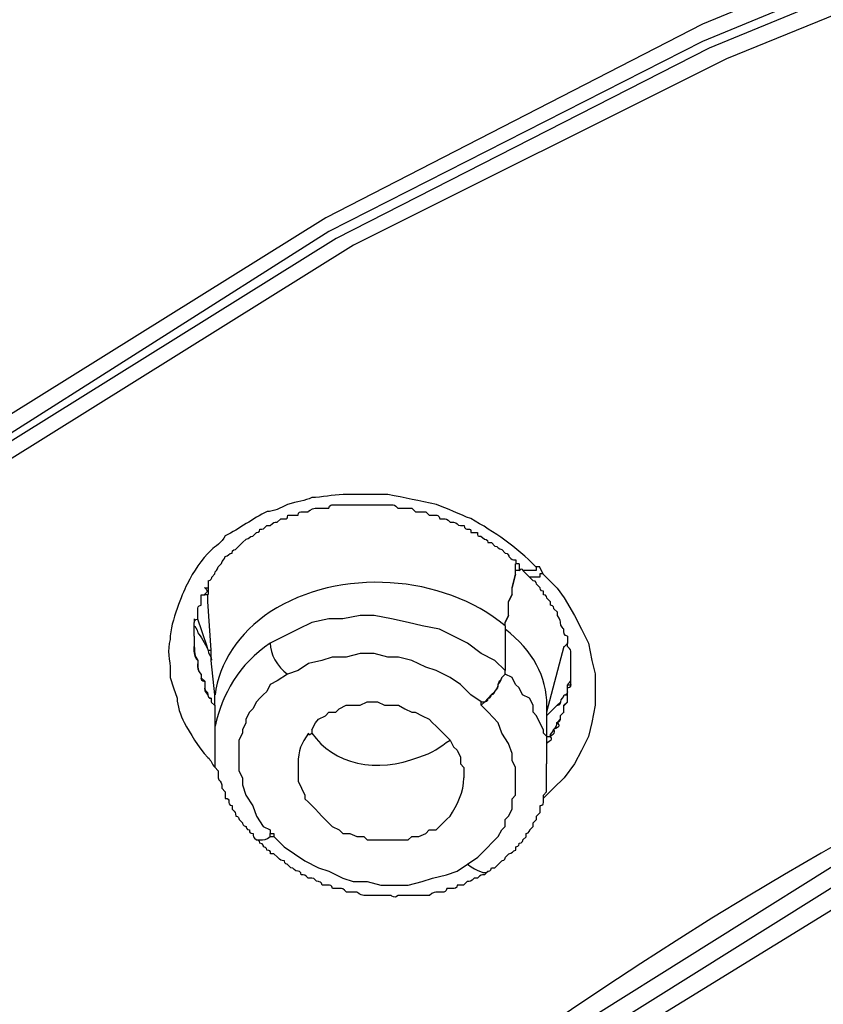
# Model space of a CAD drawing. Units: inches. Extents: x -513 to 1301, y -1455 to 990.
# Drawn here: x -100 to -92, y 157 to 167 of the extents above; entities that cross this region are included whole.
import ezdxf

# ---------------------------------------------------------------- set-up
doc = ezdxf.new("R2010")
doc.units = ezdxf.units.IN
doc.header["$MEASUREMENT"] = 0
doc.layers.add('Layer 1', color=7, linetype='Continuous')

msp = doc.modelspace()

# ---------------------------------------------------------------- linework, layer by layer
at = {"layer": 'Layer 1', "lineweight": 25}
for points in [[(-80.501, 170.574), (-84.792, 169.518), (-88.941, 168.179), (-92.954, 166.526), (-96.785, 164.555), (-100.338, 162.341), (-102.061, 161.108), (-103.684, 159.845), (-105.195, 158.506), (-106.671, 157.065), (-108.045, 155.589), (-109.309, 154.073), (-110.471, 152.491), (-111.527, 150.839), (-112.478, 149.151), (-113.322, 147.427), (-114.06, 145.668), (-114.62, 143.839), (-115.116, 142.009), (-115.429, 140.18), (-115.641, 138.315), (-115.712, 136.415)], [(-80.465, 170.43), (-84.791, 169.379), (-88.945, 168.004), (-92.953, 166.351), (-96.754, 164.416), (-100.307, 162.167), (-101.995, 160.969), (-103.612, 159.67), (-105.159, 158.331), (-106.604, 156.926), (-107.938, 155.445), (-109.207, 153.934), (-110.364, 152.352), (-111.456, 150.699), (-112.37, 149.011), (-113.214, 147.288), (-113.917, 145.529), (-114.518, 143.735), (-114.973, 141.941), (-115.327, 140.076), (-115.499, 138.246), (-115.57, 136.381)], [(-80.433, 170.325), (-84.724, 169.268), (-88.873, 167.934), (-92.886, 166.281), (-96.681, 164.346), (-100.234, 162.132), (-101.922, 160.899), (-103.539, 159.63), (-105.091, 158.296), (-106.531, 156.886), (-107.871, 155.41), (-109.134, 153.864), (-110.332, 152.282), (-111.388, 150.665), (-112.333, 148.971), (-113.147, 147.248), (-113.885, 145.49), (-114.481, 143.695), (-114.936, 141.871), (-115.254, 140.041), (-115.467, 138.176), (-115.537, 136.312)], [(-80.326, 170.185), (-84.582, 169.165), (-88.731, 167.795), (-92.709, 166.173), (-96.504, 164.277), (-100.057, 162.059), (-101.745, 160.861), (-103.367, 159.562), (-104.878, 158.223), (-106.354, 156.818), (-107.694, 155.377), (-108.957, 153.826), (-110.155, 152.244), (-111.211, 150.627), (-112.161, 148.939), (-113.005, 147.215), (-113.743, 145.456), (-114.339, 143.662), (-114.799, 141.833), (-115.113, 139.968), (-115.325, 138.103), (-115.396, 136.238)], [(-81.555, 162.163), (-84.971, 161.04), (-88.277, 159.701), (-91.37, 158.119), (-94.291, 156.29), (-95.696, 155.304), (-97, 154.248), (-98.263, 153.126), (-99.461, 151.964), (-100.588, 150.766), (-101.609, 149.502), (-102.559, 148.234), (-103.438, 146.864), (-104.212, 145.49), (-104.914, 144.084), (-105.475, 142.644), (-105.97, 141.163), (-106.354, 139.652), (-106.637, 138.141), (-106.814, 136.625), (-106.85, 135.078)], [(-106.74, 134.977), (-106.705, 136.487), (-106.533, 138.034), (-106.25, 139.515), (-105.896, 141.026), (-105.406, 142.467), (-104.81, 143.912), (-104.137, 145.317), (-103.364, 146.686), (-102.485, 148.026), (-101.535, 149.325), (-100.514, 150.593), (-99.392, 151.791), (-98.23, 152.948), (-96.961, 154.04), (-95.662, 155.096), (-94.292, 156.082), (-91.371, 157.911), (-88.238, 159.493), (-84.968, 160.827), (-81.557, 161.954)], [(-106.6, 134.904), (-106.565, 136.415), (-106.393, 137.931), (-106.11, 139.442), (-105.756, 140.918), (-105.266, 142.399), (-104.669, 143.839), (-103.997, 145.244), (-103.224, 146.619), (-102.344, 147.953), (-101.394, 149.221), (-100.373, 150.485), (-99.251, 151.683), (-98.089, 152.845), (-96.82, 153.937), (-95.522, 154.988), (-94.147, 155.973), (-91.231, 157.768), (-88.133, 159.35), (-84.863, 160.689), (-81.452, 161.816)], [(-96.155, 161.741), (-96.61, 161.741)], [(-94.96, 160.405), (-94.96, 160.441), (-94.925, 160.512), (-94.925, 160.653), (-94.889, 160.724), (-94.889, 160.795), (-94.854, 160.931), (-94.854, 160.967), (-94.854, 161.037)], [(-94.819, 161.037), (-94.819, 160.967), (-94.854, 160.967)], [(-94.712, 160.899), (-94.782, 160.97)], [(-94.609, 161.005), (-94.644, 161.005), (-94.644, 160.97), (-94.68, 160.97), (-94.71, 160.97), (-94.746, 160.97), (-94.781, 160.97)], [(-94.573, 160.932), (-94.609, 161.002)], [(-94.854, 160.931), (-94.889, 160.795)], [(-94.574, 160.934), (-94.609, 160.934), (-94.609, 160.899), (-94.644, 160.899), (-94.68, 160.899), (-94.71, 160.899)], [(-94.573, 160.932), (-94.432, 160.79), (-94.361, 160.689), (-94.255, 160.512), (-94.184, 160.371), (-94.114, 160.229), (-94.078, 160.052), (-94.043, 159.916), (-94.043, 159.739), (-94.043, 159.598), (-94.078, 159.421), (-94.114, 159.279), (-94.184, 159.138), (-94.255, 159.001), (-94.361, 158.86), (-94.467, 158.754), (-94.573, 158.648)], [(-98.017, 160.793), (-97.981, 160.793)], [(-97.982, 160.865), (-97.982, 160.795), (-97.982, 160.724)], [(-97.915, 159.598), (-97.915, 159.704), (-97.95, 160.052), (-97.95, 160.123), (-97.95, 160.158), (-97.985, 160.654), (-97.985, 160.724)], [(-94.889, 160.724), (-94.925, 160.653)], [(-98.124, 160.477), (-98.124, 160.441)], [(-94.96, 159.951), (-95.066, 160.052), (-95.203, 160.123), (-95.344, 160.229), (-95.486, 160.299), (-95.627, 160.37), (-95.804, 160.405), (-95.946, 160.441), (-96.117, 160.476), (-96.294, 160.512), (-96.436, 160.512), (-96.613, 160.476), (-96.754, 160.476), (-96.926, 160.441), (-97.068, 160.37), (-97.209, 160.299), (-97.351, 160.229)], [(-94.925, 160.512), (-94.96, 160.441)], [(-94.96, 160.405), (-94.96, 160.37), (-94.96, 159.951)], [(-98.123, 160.302), (-98.123, 160.266)], [(-94.359, 160.193), (-94.323, 160.229), (-94.323, 160.299)], [(-94.362, 160.194), (-94.539, 159.527), (-94.539, 159.491)], [(-95.203, 159.632), (-95.309, 159.703), (-95.415, 159.809), (-95.521, 159.88), (-95.663, 159.951), (-95.769, 159.986), (-95.91, 160.052), (-96.047, 160.087), (-96.153, 160.087), (-96.294, 160.123), (-96.436, 160.123), (-96.577, 160.087), (-96.719, 160.087), (-96.825, 160.052), (-96.961, 160.021), (-97.068, 159.951), (-97.174, 159.915)], [(-98.369, 159.951), (-98.369, 159.88)], [(-98.369, 159.88), (-98.334, 159.774)], [(-97.174, 159.915), (-97.28, 159.845), (-97.351, 159.809), (-97.386, 159.739), (-97.421, 159.703), (-97.457, 159.668), (-97.492, 159.632), (-97.527, 159.562), (-97.563, 159.526), (-97.598, 159.455), (-97.598, 159.42), (-97.634, 159.349), (-97.634, 159.314), (-97.669, 159.243), (-97.669, 159.208), (-97.669, 159.142), (-97.669, 159.071), (-97.669, 159.036), (-97.669, 158.965), (-97.669, 158.93), (-97.634, 158.859), (-97.634, 158.788), (-97.598, 158.682), (-97.527, 158.576), (-97.492, 158.47), (-97.421, 158.364), (-97.351, 158.329), (-97.351, 158.293)], [(-94.536, 159.279), (-94.571, 159.314), (-94.571, 159.349), (-94.606, 159.42), (-94.642, 159.491), (-94.677, 159.526), (-94.677, 159.597), (-94.712, 159.668), (-94.783, 159.703), (-94.819, 159.774), (-94.854, 159.809), (-94.889, 159.88), (-94.96, 159.915)], [(-94.327, 159.771), (-94.327, 159.806), (-94.291, 159.806), (-94.291, 159.877), (-94.291, 159.948)], [(-98.334, 159.774), (-98.298, 159.668)], [(-94.327, 159.634), (-94.327, 159.705)], [(-97.95, 159.63), (-97.914, 159.595)], [(-97.915, 159.598), (-97.915, 159.562), (-97.915, 159.385), (-97.915, 159.244)], [(-96.926, 159.349), (-96.891, 159.42), (-96.86, 159.455), (-96.79, 159.491), (-96.754, 159.526), (-96.684, 159.526), (-96.648, 159.562), (-96.577, 159.597), (-96.507, 159.597), (-96.436, 159.597), (-96.365, 159.632), (-96.294, 159.632), (-96.259, 159.632), (-96.188, 159.597), (-96.117, 159.597), (-96.047, 159.597), (-95.981, 159.562), (-95.91, 159.526), (-95.875, 159.526), (-95.804, 159.491), (-95.733, 159.455), (-95.698, 159.42), (-95.663, 159.385), (-95.592, 159.314), (-95.557, 159.279), (-95.521, 159.243), (-95.486, 159.173), (-95.45, 159.142), (-95.415, 159.071), (-95.415, 159.001), (-95.38, 158.965), (-95.38, 158.895), (-95.38, 158.859)], [(-95.344, 157.98), (-95.238, 158.051), (-95.203, 158.086), (-95.132, 158.157), (-95.102, 158.192), (-95.066, 158.227), (-95.031, 158.263), (-94.995, 158.329), (-94.96, 158.364), (-94.96, 158.435), (-94.925, 158.47), (-94.889, 158.541), (-94.889, 158.576), (-94.889, 158.647), (-94.854, 158.682), (-94.854, 158.753), (-94.854, 158.824), (-94.854, 158.859), (-94.854, 158.93), (-94.854, 158.965), (-94.889, 159.036), (-94.889, 159.107), (-94.925, 159.208), (-94.995, 159.314), (-95.031, 159.42), (-95.132, 159.526), (-95.203, 159.597)], [(-95.203, 159.597), (-95.203, 159.632)], [(-94.539, 159.598), (-94.539, 159.527)], [(-94.361, 159.595), (-94.326, 159.63)], [(-94.539, 159.491), (-94.539, 159.456), (-94.539, 159.279), (-94.539, 159.244), (-94.539, 159.208), (-94.539, 159.173), (-94.539, 159.001)], [(-94.397, 159.494), (-94.361, 159.529)], [(-96.926, 159.349), (-96.926, 159.314)], [(-97.068, 159.001), (-97.068, 158.93), (-97.068, 158.859), (-97.068, 158.824), (-97.032, 158.753), (-96.997, 158.682), (-96.997, 158.647), (-96.961, 158.611), (-96.891, 158.541), (-96.86, 158.505), (-96.825, 158.47), (-96.754, 158.399), (-96.719, 158.364), (-96.648, 158.329), (-96.613, 158.293), (-96.542, 158.293), (-96.471, 158.263), (-96.4, 158.263), (-96.365, 158.227), (-96.294, 158.227), (-96.224, 158.227), (-96.153, 158.227), (-96.082, 158.227), (-96.011, 158.227), (-95.946, 158.227), (-95.91, 158.263), (-95.84, 158.263), (-95.769, 158.293), (-95.733, 158.329), (-95.663, 158.329), (-95.627, 158.364), (-95.557, 158.435), (-95.521, 158.47)], [(-97.315, 158.293), (-97.315, 158.263)], [(-97.315, 158.263), (-97.209, 158.157), (-97.103, 158.086), (-96.997, 158.015), (-96.86, 157.944), (-96.754, 157.909), (-96.613, 157.838), (-96.507, 157.803), (-96.365, 157.803), (-96.224, 157.767), (-96.082, 157.767), (-95.946, 157.767), (-95.804, 157.803), (-95.698, 157.838), (-95.557, 157.874), (-95.45, 157.909), (-95.344, 157.98)]]:
    msp.add_lwpolyline(points, dxfattribs=at)
for points, knots in [([(-130.521, 149.996), (-130.521, 150.628), (-130.485, 151.224), (-130.415, 151.861), (-130.415, 152.281), (-130.344, 152.705), (-130.309, 153.125), (-130.273, 153.549), (-130.202, 153.969), (-130.167, 154.393), (-130.101, 154.777), (-130.031, 155.202), (-129.96, 155.621), (-129.889, 156.01), (-129.818, 156.43), (-129.712, 156.854), (-129.606, 157.38), (-129.465, 157.911), (-129.323, 158.436), (-129.186, 158.997), (-129.045, 159.528), (-128.868, 160.054), (-128.727, 160.478), (-128.585, 160.897), (-128.444, 161.322), (-128.272, 161.742), (-128.13, 162.166), (-127.953, 162.586), (-127.776, 163.01), (-127.635, 163.43), (-127.428, 163.854), (-127.251, 164.274), (-127.074, 164.698), (-126.862, 165.082), (-126.649, 165.507), (-126.478, 165.931), (-126.23, 166.351), (-126.018, 166.775), (-125.806, 167.159), (-125.563, 167.584), (-125.351, 167.968), (-125.103, 168.393), (-124.855, 168.777), (-124.613, 169.201), (-124.365, 169.585), (-124.082, 169.974), (-123.875, 170.328), (-123.663, 170.642), (-123.45, 170.96), (-123.203, 171.273), (-122.996, 171.592), (-122.748, 171.91), (-122.536, 172.224), (-122.288, 172.542), (-122.045, 172.825), (-121.798, 173.138), (-121.55, 173.457), (-121.307, 173.775), (-121.06, 174.053), (-120.777, 174.371), (-120.529, 174.655), (-120.287, 174.968), (-120.004, 175.286), (-119.721, 175.569), (-119.478, 175.847), (-119.195, 176.166), (-118.912, 176.449), (-118.634, 176.727), (-118.351, 177.045), (-118.068, 177.328), (-117.82, 177.57), (-117.542, 177.818), (-117.295, 178.066), (-117.047, 178.308), (-116.769, 178.556), (-116.521, 178.804), (-116.132, 179.158), (-115.784, 179.471), (-115.394, 179.789), (-115.01, 180.138), (-114.621, 180.457), (-114.237, 180.775), (-113.812, 181.088), (-113.423, 181.407), (-113.039, 181.725), (-112.615, 182.038), (-112.195, 182.357), (-111.771, 182.675), (-111.351, 182.953), (-110.927, 183.271), (-110.507, 183.554), (-110.083, 183.868), (-109.663, 184.151), (-109.203, 184.429), (-108.784, 184.747), (-108.324, 185.03), (-107.869, 185.278), (-107.409, 185.556), (-106.99, 185.839), (-106.494, 186.122), (-106.04, 186.364), (-105.58, 186.647), (-105.125, 186.895), (-104.629, 187.173), (-104.175, 187.421), (-103.684, 187.668), (-103.224, 187.916), (-102.734, 188.159), (-102.239, 188.406), (-101.749, 188.654), (-101.253, 188.861), (-100.763, 189.109), (-100.233, 189.321), (-99.742, 189.569), (-99.252, 189.776), (-98.721, 189.988), (-98.231, 190.2), (-97.701, 190.413), (-97.21, 190.62), (-96.685, 190.832), (-96.154, 191.044), (-95.628, 191.221), (-95.098, 191.434), (-94.572, 191.605), (-94.046, 191.782), (-93.516, 191.994), (-92.955, 192.172), (-92.424, 192.348), (-91.899, 192.52), (-91.338, 192.662), (-90.807, 192.838), (-90.246, 192.98), (-89.715, 193.157), (-89.154, 193.293), (-88.593, 193.435), (-88.027, 193.612), (-87.502, 193.753), (-86.941, 193.859), (-86.375, 194.001), (-85.814, 194.142), (-85.253, 194.279), (-84.687, 194.385), (-84.09, 194.491), (-83.524, 194.633), (-82.963, 194.739), (-82.402, 194.845), (-81.801, 194.951), (-81.24, 195.017), (-80.851, 195.087), (-80.431, 195.158), (-80.042, 195.229), (-79.516, 195.3), (-78.991, 195.371), (-78.425, 195.441), (-78.076, 195.477), (-77.722, 195.547), (-77.368, 195.583), (-77.197, 195.618), (-77.055, 195.618), (-76.878, 195.653), (-76.878, 195.653), (-76.843, 195.653), (-76.843, 195.653), (-76.317, 195.724), (-75.787, 195.76), (-75.226, 195.831), (-74.7, 195.866), (-74.169, 195.931), (-73.644, 195.967), (-73.078, 196.002), (-72.552, 196.038), (-72.026, 196.073), (-71.46, 196.108), (-70.935, 196.108), (-70.404, 196.144), (-69.843, 196.144), (-69.318, 196.179), (-68.752, 196.179), (-68.226, 196.215), (-67.695, 196.215), (-67.134, 196.215)], [0, 0, 0, 0, 1, 1, 1, 2, 2, 2, 3, 3, 3, 4, 4, 4, 5, 5, 5, 6, 6, 6, 7, 7, 7, 8, 8, 8, 9, 9, 9, 10, 10, 10, 11, 11, 11, 12, 12, 12, 13, 13, 13, 14, 14, 14, 15, 15, 15, 16, 16, 16, 17, 17, 17, 18, 18, 18, 19, 19, 19, 20, 20, 20, 21, 21, 21, 22, 22, 22, 23, 23, 23, 24, 24, 24, 25, 25, 25, 26, 26, 26, 27, 27, 27, 28, 28, 28, 29, 29, 29, 30, 30, 30, 31, 31, 31, 32, 32, 32, 33, 33, 33, 34, 34, 34, 35, 35, 35, 36, 36, 36, 37, 37, 37, 38, 38, 38, 39, 39, 39, 40, 40, 40, 41, 41, 41, 42, 42, 42, 43, 43, 43, 44, 44, 44, 45, 45, 45, 46, 46, 46, 47, 47, 47, 48, 48, 48, 49, 49, 49, 50, 50, 50, 51, 51, 51, 52, 52, 52, 53, 53, 53, 54, 54, 54, 55, 55, 55, 56, 56, 56, 57, 57, 57, 58, 58, 58, 59, 59, 59, 60, 60, 60, 60]), ([(-67.134, 183.797), (-67.801, 183.797), (-68.509, 183.762), (-69.176, 183.762), (-69.843, 183.762), (-70.51, 183.726), (-71.177, 183.691), (-71.85, 183.656), (-72.517, 183.62), (-73.219, 183.554), (-73.886, 183.519), (-74.558, 183.448), (-75.226, 183.413), (-75.857, 183.342), (-76.525, 183.271), (-77.197, 183.165), (-77.864, 183.095), (-78.531, 183.024), (-79.198, 182.918), (-79.835, 182.811), (-80.502, 182.705), (-81.169, 182.604), (-81.801, 182.498), (-82.473, 182.357), (-83.105, 182.251), (-83.736, 182.109), (-84.404, 181.967), (-85.04, 181.826), (-85.672, 181.689), (-86.304, 181.548), (-86.941, 181.371), (-87.572, 181.23), (-88.204, 181.053), (-88.836, 180.881), (-89.473, 180.704), (-90.069, 180.527), (-90.701, 180.35), (-91.338, 180.173), (-91.934, 179.966), (-92.53, 179.754), (-93.167, 179.542), (-93.763, 179.365), (-94.36, 179.122), (-94.956, 178.91), (-95.558, 178.698), (-96.119, 178.45), (-96.715, 178.243), (-97.316, 177.995), (-97.877, 177.748), (-98.474, 177.5), (-99.04, 177.257), (-99.601, 177.01), (-100.167, 176.727), (-100.728, 176.484), (-101.289, 176.201), (-101.82, 175.918), (-102.38, 175.64), (-102.906, 175.357), (-103.472, 175.074), (-103.998, 174.796), (-104.528, 174.513), (-105.054, 174.195), (-105.58, 173.917), (-106.11, 173.598), (-106.6, 173.28), (-107.131, 172.966), (-107.621, 172.648), (-108.117, 172.33), (-108.607, 172.016), (-109.097, 171.662), (-109.592, 171.344), (-110.047, 170.995), (-110.543, 170.642), (-110.997, 170.293), (-111.457, 169.939), (-111.912, 169.585), (-112.372, 169.237), (-112.827, 168.883), (-113.287, 168.534), (-113.706, 168.145), (-114.131, 167.791), (-114.55, 167.407), (-114.975, 167.018), (-115.394, 166.634), (-115.819, 166.245), (-116.203, 165.861), (-116.592, 165.471), (-117.012, 165.082), (-117.401, 164.698), (-117.754, 164.309), (-118.139, 163.89), (-118.492, 163.5), (-118.877, 163.081), (-119.23, 162.656), (-119.579, 162.237), (-119.897, 161.848), (-120.251, 161.393), (-120.777, 160.756), (-121.272, 160.089), (-121.727, 159.422), (-122.217, 158.755), (-122.642, 158.083), (-123.097, 157.38), (-123.521, 156.678), (-123.91, 155.975), (-124.294, 155.273), (-124.648, 154.565), (-124.997, 153.863), (-125.351, 153.16)], [0, 0, 0, 0, 1, 1, 1, 2, 2, 2, 3, 3, 3, 4, 4, 4, 5, 5, 5, 6, 6, 6, 7, 7, 7, 8, 8, 8, 9, 9, 9, 10, 10, 10, 11, 11, 11, 12, 12, 12, 13, 13, 13, 14, 14, 14, 15, 15, 15, 16, 16, 16, 17, 17, 17, 18, 18, 18, 19, 19, 19, 20, 20, 20, 21, 21, 21, 22, 22, 22, 23, 23, 23, 24, 24, 24, 25, 25, 25, 26, 26, 26, 27, 27, 27, 28, 28, 28, 29, 29, 29, 30, 30, 30, 31, 31, 31, 32, 32, 32, 33, 33, 33, 34, 34, 34, 35, 35, 35, 36, 36, 36, 36]), ([(-97.981, 160.864), (-97.946, 160.864), (-97.946, 160.899), (-97.946, 160.899), (-97.946, 160.899), (-97.916, 160.934), (-97.916, 160.934), (-97.916, 160.97), (-97.88, 160.97), (-97.88, 161.005), (-97.88, 161.005), (-97.845, 161.04), (-97.845, 161.04), (-97.845, 161.076), (-97.81, 161.076), (-97.81, 161.111), (-97.774, 161.111), (-97.774, 161.146), (-97.739, 161.146), (-97.739, 161.182), (-97.703, 161.182), (-97.703, 161.182), (-97.703, 161.182), (-97.633, 161.253), (-97.633, 161.253), (-97.633, 161.253), (-97.597, 161.288), (-97.597, 161.288), (-97.562, 161.288), (-97.562, 161.318), (-97.527, 161.318), (-97.527, 161.318), (-97.491, 161.354), (-97.491, 161.354), (-97.491, 161.354), (-97.456, 161.354), (-97.456, 161.389), (-97.42, 161.389), (-97.42, 161.389), (-97.385, 161.425), (-97.385, 161.425), (-97.35, 161.425), (-97.35, 161.425), (-97.314, 161.46), (-97.314, 161.46), (-97.279, 161.46), (-97.279, 161.46), (-97.244, 161.495), (-97.244, 161.495), (-97.244, 161.495), (-97.208, 161.495), (-97.208, 161.495), (-97.173, 161.495), (-97.173, 161.495), (-97.173, 161.531), (-97.173, 161.531), (-97.102, 161.531), (-97.102, 161.531), (-97.102, 161.531), (-97.067, 161.531), (-97.067, 161.531), (-97.067, 161.566), (-97.036, 161.566), (-97.036, 161.566), (-97.036, 161.566), (-96.966, 161.566), (-96.966, 161.566), (-96.966, 161.566), (-96.93, 161.601), (-96.895, 161.601), (-96.895, 161.601), (-96.824, 161.601), (-96.824, 161.601), (-96.824, 161.601), (-96.753, 161.601), (-96.753, 161.601), (-96.753, 161.637), (-96.718, 161.637), (-96.718, 161.637), (-96.718, 161.637), (-96.647, 161.637), (-96.647, 161.637), (-96.647, 161.637), (-96.576, 161.637), (-96.576, 161.637), (-96.576, 161.637), (-96.541, 161.637), (-96.541, 161.637), (-96.541, 161.637), (-96.47, 161.637), (-96.47, 161.637), (-96.47, 161.637), (-96.435, 161.637), (-96.435, 161.637), (-96.435, 161.637), (-96.364, 161.637), (-96.364, 161.637), (-96.364, 161.637), (-96.329, 161.637), (-96.329, 161.637), (-96.329, 161.637), (-96.258, 161.637), (-96.258, 161.637), (-96.258, 161.637), (-96.223, 161.637), (-96.223, 161.637), (-96.223, 161.637), (-96.157, 161.637), (-96.157, 161.637), (-96.157, 161.637), (-96.122, 161.637), (-96.122, 161.637), (-96.086, 161.637), (-96.086, 161.637), (-96.051, 161.601), (-96.051, 161.601), (-96.016, 161.601), (-96.016, 161.601), (-96.016, 161.601), (-95.98, 161.601), (-95.98, 161.601), (-95.98, 161.601), (-95.909, 161.601), (-95.909, 161.601), (-95.909, 161.601), (-95.874, 161.566), (-95.874, 161.566), (-95.874, 161.566), (-95.803, 161.566), (-95.803, 161.566), (-95.803, 161.566), (-95.768, 161.566), (-95.768, 161.566), (-95.768, 161.566), (-95.733, 161.531), (-95.733, 161.531), (-95.733, 161.531), (-95.662, 161.531), (-95.662, 161.531), (-95.662, 161.531), (-95.626, 161.531), (-95.626, 161.495), (-95.626, 161.495), (-95.591, 161.495), (-95.591, 161.495), (-95.556, 161.495), (-95.556, 161.495), (-95.52, 161.46), (-95.52, 161.46), (-95.485, 161.46), (-95.485, 161.46), (-95.449, 161.46), (-95.449, 161.425), (-95.414, 161.425), (-95.414, 161.425), (-95.379, 161.425), (-95.379, 161.425), (-95.379, 161.389), (-95.343, 161.389), (-95.343, 161.389), (-95.308, 161.389), (-95.308, 161.389), (-95.308, 161.354), (-95.308, 161.354), (-95.242, 161.354), (-95.242, 161.354), (-95.242, 161.318), (-95.242, 161.318), (-95.207, 161.318), (-95.207, 161.318), (-95.171, 161.288), (-95.171, 161.288), (-95.171, 161.288), (-95.136, 161.288), (-95.136, 161.253), (-95.136, 161.253), (-95.101, 161.253), (-95.101, 161.253), (-95.101, 161.253), (-95.065, 161.217), (-95.065, 161.217), (-95.03, 161.217), (-95.03, 161.182), (-94.995, 161.182), (-94.995, 161.182), (-94.959, 161.146), (-94.959, 161.146), (-94.924, 161.146), (-94.924, 161.111), (-94.924, 161.111), (-94.888, 161.076), (-94.888, 161.076), (-94.853, 161.076), (-94.853, 161.076), (-94.853, 161.04), (-94.853, 161.04), (-94.853, 161.04), (-94.818, 161.04), (-94.818, 161.04)], [0, 0, 0, 0, 1, 1, 1, 2, 2, 2, 3, 3, 3, 4, 4, 4, 5, 5, 5, 6, 6, 6, 7, 7, 7, 8, 8, 8, 9, 9, 9, 10, 10, 10, 11, 11, 11, 12, 12, 12, 13, 13, 13, 14, 14, 14, 15, 15, 15, 16, 16, 16, 17, 17, 17, 18, 18, 18, 19, 19, 19, 20, 20, 20, 21, 21, 21, 22, 22, 22, 23, 23, 23, 24, 24, 24, 25, 25, 25, 26, 26, 26, 27, 27, 27, 28, 28, 28, 29, 29, 29, 30, 30, 30, 31, 31, 31, 32, 32, 32, 33, 33, 33, 34, 34, 34, 35, 35, 35, 36, 36, 36, 37, 37, 37, 38, 38, 38, 39, 39, 39, 40, 40, 40, 41, 41, 41, 42, 42, 42, 43, 43, 43, 44, 44, 44, 45, 45, 45, 46, 46, 46, 47, 47, 47, 48, 48, 48, 49, 49, 49, 50, 50, 50, 51, 51, 51, 52, 52, 52, 53, 53, 53, 54, 54, 54, 55, 55, 55, 56, 56, 56, 57, 57, 57, 58, 58, 58, 59, 59, 59, 60, 60, 60, 61, 61, 61, 62, 62, 62, 63, 63, 63, 64, 64, 64, 65, 65, 65, 66, 66, 66, 66]), ([(-94.96, 160.405), (-95.592, 160.931), (-96.648, 161.002), (-97.351, 160.547), (-97.669, 160.335), (-97.876, 160.021), (-97.912, 159.703)], [0, 0, 0, 0, 1, 1, 1, 2, 2, 2, 2]), ([(-94.327, 160.302), (-94.363, 160.302), (-94.363, 160.338), (-94.363, 160.373), (-94.363, 160.373), (-94.398, 160.404), (-94.398, 160.439), (-94.398, 160.439), (-94.398, 160.474), (-94.429, 160.51), (-94.429, 160.51), (-94.429, 160.545), (-94.429, 160.545), (-94.429, 160.545), (-94.464, 160.58), (-94.464, 160.58), (-94.464, 160.58), (-94.464, 160.616), (-94.499, 160.616), (-94.499, 160.616), (-94.499, 160.651), (-94.499, 160.651), (-94.499, 160.651), (-94.535, 160.686), (-94.535, 160.686), (-94.535, 160.686), (-94.535, 160.722), (-94.57, 160.722), (-94.57, 160.722), (-94.57, 160.757), (-94.57, 160.757), (-94.605, 160.757), (-94.605, 160.793), (-94.605, 160.793), (-94.605, 160.793), (-94.641, 160.828), (-94.641, 160.828), (-94.641, 160.828), (-94.641, 160.864), (-94.676, 160.864), (-94.676, 160.864), (-94.712, 160.899), (-94.712, 160.899)], [0, 0, 0, 0, 1, 1, 1, 2, 2, 2, 3, 3, 3, 4, 4, 4, 5, 5, 5, 6, 6, 6, 7, 7, 7, 8, 8, 8, 9, 9, 9, 10, 10, 10, 11, 11, 11, 12, 12, 12, 13, 13, 13, 14, 14, 14, 14]), ([(-98.018, 160.795), (-97.982, 160.759), (-97.982, 160.759), (-98.018, 160.724), (-98.018, 160.724), (-97.982, 160.724), (-97.982, 160.724)], [0, 0, 0, 0, 1, 1, 1, 2, 2, 2, 2]), ([(-98.123, 160.302), (-98.123, 160.302), (-98.123, 160.338), (-98.123, 160.338), (-98.123, 160.338), (-98.123, 160.373), (-98.123, 160.373), (-98.123, 160.373), (-98.123, 160.404), (-98.123, 160.404), (-98.123, 160.404), (-98.123, 160.439), (-98.123, 160.439), (-98.123, 160.439), (-98.123, 160.474), (-98.088, 160.474), (-98.088, 160.474), (-98.088, 160.545), (-98.088, 160.545), (-98.088, 160.545), (-98.088, 160.58), (-98.088, 160.58), (-98.088, 160.58), (-98.088, 160.616), (-98.052, 160.616), (-98.052, 160.616), (-98.052, 160.686), (-98.052, 160.686), (-98.052, 160.686), (-98.052, 160.722), (-98.052, 160.722), (-98.052, 160.722), (-98.017, 160.722), (-98.017, 160.722)], [0, 0, 0, 0, 1, 1, 1, 2, 2, 2, 3, 3, 3, 4, 4, 4, 5, 5, 5, 6, 6, 6, 7, 7, 7, 8, 8, 8, 9, 9, 9, 10, 10, 10, 11, 11, 11, 11]), ([(-98.09, 160.477), (-98.054, 160.371), (-98.019, 160.265), (-97.984, 160.159), (-97.984, 160.159), (-97.948, 160.159), (-97.948, 160.159)], [0, 0, 0, 0, 1, 1, 1, 2, 2, 2, 2]), ([(-98.089, 160.335), (-98.054, 160.3), (-98.018, 160.229), (-97.983, 160.158), (-97.983, 160.123), (-97.947, 160.092), (-97.947, 160.057)], [0, 0, 0, 0, 1, 1, 1, 2, 2, 2, 2]), ([(-98.123, 160.266), (-98.123, 160.266), (-98.123, 160.195), (-98.123, 160.195), (-98.123, 160.16), (-98.123, 160.089), (-98.087, 160.054), (-98.087, 160.054), (-98.087, 160.019), (-98.087, 160.019), (-98.087, 159.983), (-98.087, 159.948), (-98.052, 159.912), (-98.052, 159.912), (-98.052, 159.877), (-98.052, 159.877), (-98.052, 159.877), (-98.016, 159.842), (-98.016, 159.842), (-98.016, 159.842), (-98.016, 159.771), (-98.016, 159.771), (-98.016, 159.74), (-97.986, 159.74), (-97.986, 159.705), (-97.986, 159.705), (-97.986, 159.67), (-97.951, 159.67), (-97.951, 159.67), (-97.951, 159.634), (-97.951, 159.634)], [0, 0, 0, 0, 1, 1, 1, 2, 2, 2, 3, 3, 3, 4, 4, 4, 5, 5, 5, 6, 6, 6, 7, 7, 7, 8, 8, 8, 9, 9, 9, 10, 10, 10, 10]), ([(-94.292, 159.949), (-94.292, 159.949), (-94.292, 159.984), (-94.292, 159.984), (-94.292, 159.984), (-94.292, 160.055), (-94.292, 160.055), (-94.292, 160.055), (-94.292, 160.126), (-94.292, 160.126), (-94.292, 160.161), (-94.292, 160.161), (-94.327, 160.196), (-94.327, 160.196), (-94.327, 160.232), (-94.327, 160.232)], [0, 0, 0, 0, 1, 1, 1, 2, 2, 2, 3, 3, 3, 4, 4, 4, 5, 5, 5, 5]), ([(-95.203, 159.632), (-95.203, 159.632), (-95.167, 159.632), (-95.167, 159.632), (-95.167, 159.632), (-95.132, 159.668), (-95.132, 159.668), (-95.132, 159.668), (-95.102, 159.703), (-95.102, 159.703), (-95.102, 159.703), (-95.066, 159.739), (-95.066, 159.739), (-95.031, 159.774), (-95.031, 159.809), (-95.031, 159.809), (-95.031, 159.845), (-94.995, 159.845), (-94.995, 159.88), (-94.995, 159.88), (-94.96, 159.915), (-94.96, 159.915), (-94.96, 159.915), (-94.96, 159.951), (-94.96, 159.951)], [0, 0, 0, 0, 1, 1, 1, 2, 2, 2, 3, 3, 3, 4, 4, 4, 5, 5, 5, 6, 6, 6, 7, 7, 7, 8, 8, 8, 8]), ([(-95.203, 159.597), (-95.203, 159.597), (-95.167, 159.632), (-95.167, 159.632), (-95.132, 159.632), (-95.132, 159.668), (-95.132, 159.668), (-95.102, 159.668), (-95.102, 159.703), (-95.102, 159.703), (-95.066, 159.703), (-95.066, 159.739), (-95.066, 159.739), (-95.031, 159.774), (-95.031, 159.774), (-95.031, 159.809), (-94.995, 159.845), (-94.995, 159.88), (-94.995, 159.88), (-94.995, 159.88), (-94.96, 159.915), (-94.96, 159.915)], [0, 0, 0, 0, 1, 1, 1, 2, 2, 2, 3, 3, 3, 4, 4, 4, 5, 5, 5, 6, 6, 6, 7, 7, 7, 7]), ([(-98.02, 159.772), (-98.02, 159.736), (-97.985, 159.701), (-97.985, 159.701), (-97.985, 159.666), (-97.95, 159.666), (-97.95, 159.666)], [0, 0, 0, 0, 1, 1, 1, 2, 2, 2, 2]), ([(-94.537, 159.492), (-94.537, 159.492), (-94.431, 159.598), (-94.431, 159.598), (-94.431, 159.598), (-94.395, 159.633), (-94.395, 159.633), (-94.395, 159.669), (-94.36, 159.669), (-94.36, 159.704), (-94.36, 159.704), (-94.325, 159.704), (-94.325, 159.704), (-94.325, 159.704), (-94.325, 159.739), (-94.325, 159.739), (-94.325, 159.739), (-94.325, 159.775), (-94.325, 159.775), (-94.289, 159.775), (-94.289, 159.81), (-94.289, 159.81)], [0, 0, 0, 0, 1, 1, 1, 2, 2, 2, 3, 3, 3, 4, 4, 4, 5, 5, 5, 6, 6, 6, 7, 7, 7, 7]), ([(-94.534, 159.28), (-94.534, 159.28), (-94.504, 159.28), (-94.504, 159.28), (-94.504, 159.316), (-94.468, 159.316), (-94.468, 159.351), (-94.433, 159.387), (-94.433, 159.387), (-94.433, 159.422), (-94.398, 159.422), (-94.398, 159.458), (-94.398, 159.458), (-94.398, 159.458), (-94.398, 159.493), (-94.398, 159.493), (-94.398, 159.493), (-94.362, 159.528), (-94.362, 159.528), (-94.362, 159.528), (-94.362, 159.599), (-94.362, 159.599), (-94.362, 159.599), (-94.327, 159.634), (-94.327, 159.634)], [0, 0, 0, 0, 1, 1, 1, 2, 2, 2, 3, 3, 3, 4, 4, 4, 5, 5, 5, 6, 6, 6, 7, 7, 7, 8, 8, 8, 8]), ([(-94.538, 159.211), (-94.503, 159.246), (-94.467, 159.246), (-94.503, 159.282), (-94.503, 159.282), (-94.432, 159.317), (-94.467, 159.352), (-94.397, 159.388), (-94.397, 159.388), (-94.432, 159.423), (-94.432, 159.423), (-94.397, 159.458), (-94.397, 159.458)], [0, 0, 0, 0, 1, 1, 1, 2, 2, 2, 3, 3, 3, 4, 4, 4, 4]), ([(-96.961, 159.314), (-96.961, 159.314), (-96.961, 159.279), (-96.926, 159.314), (-96.719, 159.001), (-96.259, 158.895), (-95.84, 159.071), (-95.698, 159.107), (-95.627, 159.173), (-95.521, 159.243)], [0, 0, 0, 0, 1, 1, 1, 2, 2, 2, 3, 3, 3, 3]), ([(-97.915, 159.244), (-97.915, 159.244), (-97.915, 159.173), (-97.915, 159.173), (-97.915, 159.173), (-97.915, 159.107), (-97.915, 159.107), (-97.915, 159.107), (-97.915, 159.036), (-97.915, 159.036), (-97.915, 159.036), (-97.915, 158.966), (-97.915, 158.966), (-97.915, 158.966), (-97.879, 158.93), (-97.879, 158.93), (-97.879, 158.93), (-97.879, 158.895), (-97.879, 158.895), (-97.879, 158.895), (-97.879, 158.86), (-97.879, 158.86), (-97.879, 158.824), (-97.844, 158.824), (-97.844, 158.789), (-97.844, 158.789), (-97.844, 158.754), (-97.844, 158.754), (-97.844, 158.754), (-97.808, 158.718), (-97.808, 158.718), (-97.808, 158.718), (-97.808, 158.648), (-97.808, 158.648), (-97.773, 158.648), (-97.773, 158.648), (-97.773, 158.612), (-97.773, 158.612), (-97.773, 158.577), (-97.738, 158.577), (-97.738, 158.577), (-97.738, 158.541), (-97.738, 158.541), (-97.702, 158.506), (-97.702, 158.506), (-97.702, 158.47), (-97.702, 158.47), (-97.667, 158.47), (-97.667, 158.435), (-97.667, 158.435), (-97.632, 158.4), (-97.632, 158.4), (-97.632, 158.4), (-97.632, 158.364), (-97.596, 158.364), (-97.596, 158.364), (-97.596, 158.329), (-97.561, 158.329), (-97.561, 158.294), (-97.561, 158.294), (-97.525, 158.294), (-97.525, 158.258), (-97.525, 158.258), (-97.49, 158.228)], [0, 0, 0, 0, 1, 1, 1, 2, 2, 2, 3, 3, 3, 4, 4, 4, 5, 5, 5, 6, 6, 6, 7, 7, 7, 8, 8, 8, 9, 9, 9, 10, 10, 10, 11, 11, 11, 12, 12, 12, 13, 13, 13, 14, 14, 14, 15, 15, 15, 16, 16, 16, 17, 17, 17, 18, 18, 18, 19, 19, 19, 20, 20, 20, 21, 21, 21, 21]), ([(-95.135, 157.909), (-95.135, 157.909), (-95.1, 157.909), (-95.1, 157.945), (-95.1, 157.945), (-95.064, 157.945), (-95.064, 157.945), (-95.064, 157.945), (-94.993, 158.016), (-94.993, 158.016), (-94.993, 158.016), (-94.958, 158.016), (-94.958, 158.051), (-94.958, 158.051), (-94.923, 158.086), (-94.923, 158.086), (-94.887, 158.086), (-94.887, 158.122), (-94.852, 158.122), (-94.852, 158.122), (-94.852, 158.157), (-94.852, 158.157), (-94.817, 158.157), (-94.817, 158.193), (-94.817, 158.193), (-94.781, 158.193), (-94.781, 158.228), (-94.781, 158.228), (-94.781, 158.228), (-94.746, 158.258), (-94.746, 158.258), (-94.746, 158.258), (-94.746, 158.294), (-94.746, 158.294), (-94.71, 158.294), (-94.71, 158.329), (-94.71, 158.329), (-94.71, 158.329), (-94.675, 158.364), (-94.675, 158.364), (-94.675, 158.364), (-94.675, 158.4), (-94.675, 158.4), (-94.675, 158.4), (-94.64, 158.435), (-94.64, 158.435), (-94.64, 158.435), (-94.64, 158.47), (-94.64, 158.47), (-94.64, 158.47), (-94.604, 158.506), (-94.604, 158.506), (-94.604, 158.506), (-94.604, 158.577), (-94.604, 158.577), (-94.604, 158.577), (-94.569, 158.577), (-94.569, 158.612), (-94.569, 158.612), (-94.569, 158.648), (-94.569, 158.648), (-94.569, 158.648), (-94.569, 158.683), (-94.569, 158.683), (-94.569, 158.683), (-94.539, 158.718), (-94.539, 158.718), (-94.539, 158.718), (-94.539, 158.754), (-94.539, 158.754), (-94.539, 158.754), (-94.539, 158.789), (-94.539, 158.789), (-94.539, 158.789), (-94.539, 158.824), (-94.539, 158.824), (-94.539, 158.824), (-94.539, 158.86), (-94.539, 158.86), (-94.539, 158.86), (-94.539, 158.895), (-94.539, 158.895), (-94.539, 158.895), (-94.539, 158.93), (-94.539, 158.93), (-94.539, 158.93), (-94.539, 158.966), (-94.539, 158.966), (-94.539, 158.966), (-94.539, 159.001), (-94.539, 159.001)], [0, 0, 0, 0, 1, 1, 1, 2, 2, 2, 3, 3, 3, 4, 4, 4, 5, 5, 5, 6, 6, 6, 7, 7, 7, 8, 8, 8, 9, 9, 9, 10, 10, 10, 11, 11, 11, 12, 12, 12, 13, 13, 13, 14, 14, 14, 15, 15, 15, 16, 16, 16, 17, 17, 17, 18, 18, 18, 19, 19, 19, 20, 20, 20, 21, 21, 21, 22, 22, 22, 23, 23, 23, 24, 24, 24, 25, 25, 25, 26, 26, 26, 27, 27, 27, 28, 28, 28, 29, 29, 29, 30, 30, 30, 30]), ([(-97.492, 158.227), (-97.492, 158.227), (-97.457, 158.227), (-97.457, 158.227), (-97.421, 158.227), (-97.386, 158.227), (-97.351, 158.263), (-97.351, 158.263), (-97.351, 158.293), (-97.351, 158.293), (-97.351, 158.293), (-97.315, 158.293), (-97.315, 158.293)], [0, 0, 0, 0, 1, 1, 1, 2, 2, 2, 3, 3, 3, 4, 4, 4, 4]), ([(-95.135, 157.909), (-95.135, 157.909), (-95.17, 157.874), (-95.17, 157.874), (-95.206, 157.874), (-95.206, 157.874), (-95.241, 157.839), (-95.241, 157.839), (-95.276, 157.839), (-95.276, 157.839), (-95.312, 157.803), (-95.312, 157.803), (-95.347, 157.803), (-95.347, 157.803), (-95.383, 157.768), (-95.383, 157.768), (-95.383, 157.768), (-95.448, 157.768), (-95.448, 157.768), (-95.448, 157.733), (-95.484, 157.733), (-95.484, 157.733), (-95.484, 157.733), (-95.554, 157.733), (-95.554, 157.733), (-95.554, 157.697), (-95.59, 157.697), (-95.59, 157.697), (-95.59, 157.697), (-95.66, 157.697), (-95.66, 157.697), (-95.66, 157.697), (-95.696, 157.697), (-95.731, 157.662), (-95.731, 157.662), (-95.767, 157.662), (-95.767, 157.662), (-95.767, 157.662), (-95.837, 157.662), (-95.837, 157.662), (-95.837, 157.662), (-95.873, 157.662), (-95.873, 157.662), (-95.873, 157.662), (-95.943, 157.662), (-95.943, 157.662), (-95.943, 157.662), (-96.014, 157.662), (-96.014, 157.662), (-96.014, 157.662), (-96.05, 157.662), (-96.05, 157.662), (-96.085, 157.626), (-96.12, 157.662), (-96.12, 157.662), (-96.12, 157.662), (-96.191, 157.662), (-96.191, 157.662), (-96.191, 157.662), (-96.227, 157.662), (-96.227, 157.662), (-96.227, 157.662), (-96.297, 157.662), (-96.297, 157.662), (-96.297, 157.662), (-96.363, 157.662), (-96.363, 157.662), (-96.363, 157.662), (-96.398, 157.662), (-96.398, 157.662), (-96.434, 157.662), (-96.469, 157.697), (-96.469, 157.697), (-96.469, 157.697), (-96.54, 157.697), (-96.54, 157.697), (-96.54, 157.697), (-96.575, 157.697), (-96.575, 157.697), (-96.611, 157.733), (-96.611, 157.733), (-96.646, 157.733), (-96.646, 157.733), (-96.717, 157.733), (-96.717, 157.733), (-96.717, 157.768), (-96.752, 157.768), (-96.752, 157.768), (-96.752, 157.768), (-96.823, 157.768), (-96.823, 157.768), (-96.823, 157.803), (-96.858, 157.803), (-96.858, 157.803), (-96.894, 157.803), (-96.894, 157.839), (-96.929, 157.839), (-96.929, 157.839), (-96.965, 157.839), (-96.965, 157.839), (-97, 157.874), (-97, 157.874), (-97.035, 157.874), (-97.035, 157.909), (-97.071, 157.909), (-97.071, 157.909), (-97.106, 157.909), (-97.106, 157.945), (-97.141, 157.945), (-97.141, 157.945), (-97.177, 157.98), (-97.177, 157.98), (-97.177, 157.98), (-97.207, 157.98), (-97.207, 158.016), (-97.242, 158.016), (-97.242, 158.016), (-97.278, 158.051), (-97.278, 158.051), (-97.313, 158.086), (-97.313, 158.086), (-97.313, 158.086), (-97.349, 158.086), (-97.349, 158.086), (-97.349, 158.122), (-97.349, 158.122), (-97.384, 158.122), (-97.384, 158.122), (-97.384, 158.157), (-97.419, 158.157), (-97.419, 158.157), (-97.419, 158.193), (-97.455, 158.193), (-97.455, 158.193), (-97.455, 158.228), (-97.49, 158.228)], [0, 0, 0, 0, 1, 1, 1, 2, 2, 2, 3, 3, 3, 4, 4, 4, 5, 5, 5, 6, 6, 6, 7, 7, 7, 8, 8, 8, 9, 9, 9, 10, 10, 10, 11, 11, 11, 12, 12, 12, 13, 13, 13, 14, 14, 14, 15, 15, 15, 16, 16, 16, 17, 17, 17, 18, 18, 18, 19, 19, 19, 20, 20, 20, 21, 21, 21, 22, 22, 22, 23, 23, 23, 24, 24, 24, 25, 25, 25, 26, 26, 26, 27, 27, 27, 28, 28, 28, 29, 29, 29, 30, 30, 30, 31, 31, 31, 32, 32, 32, 33, 33, 33, 34, 34, 34, 35, 35, 35, 36, 36, 36, 37, 37, 37, 38, 38, 38, 39, 39, 39, 40, 40, 40, 41, 41, 41, 42, 42, 42, 43, 43, 43, 44, 44, 44, 45, 45, 45, 45]), ([(-97.457, 158.227), (-97.421, 158.227), (-97.386, 158.227), (-97.351, 158.263), (-97.351, 158.263), (-97.315, 158.263), (-97.315, 158.263)], [0, 0, 0, 0, 1, 1, 1, 2, 2, 2, 2])]:
    msp.add_open_spline(points, degree=3, knots=knots, dxfattribs=at)
for points in [[(-67.136, 164.313), (-89.156, 164.313), (-106.986, 151.258), (-106.986, 135.152)], [(-96.929, 161.71), (-96.999, 161.675), (-97.07, 161.675), (-97.176, 161.639)], [(-96.61, 161.741), (-96.716, 161.741), (-96.822, 161.71), (-96.929, 161.71)], [(-95.66, 161.639), (-95.837, 161.675), (-95.979, 161.71), (-96.155, 161.741)], [(-97.176, 161.639), (-97.247, 161.604), (-97.313, 161.568), (-97.383, 161.568)], [(-95.311, 161.498), (-95.417, 161.533), (-95.554, 161.604), (-95.66, 161.639)], [(-97.383, 161.568), (-97.525, 161.498), (-97.666, 161.392), (-97.808, 161.321)], [(-94.644, 161.002), (-94.851, 161.215), (-95.064, 161.356), (-95.311, 161.498)], [(-97.808, 161.321), (-97.843, 161.25), (-97.914, 161.215), (-97.949, 161.179)], [(-97.949, 161.179), (-98.056, 161.073), (-98.126, 160.967), (-98.197, 160.831)], [(-94.818, 160.97), (-94.782, 161.005), (-94.782, 160.97), (-94.782, 160.97)], [(-98.197, 160.831), (-98.227, 160.76), (-98.263, 160.689), (-98.298, 160.583)], [(-98.298, 160.583), (-98.334, 160.477), (-98.369, 160.371), (-98.369, 160.265)], [(-98.124, 160.406), (-98.124, 160.406), (-98.089, 160.37), (-98.089, 160.335)], [(-94.536, 159.597), (-94.536, 159.88), (-94.677, 160.158), (-94.96, 160.37)], [(-98.369, 160.265), (-98.404, 160.158), (-98.369, 160.052), (-98.369, 159.951)], [(-98.127, 160.196), (-98.127, 160.126), (-98.127, 160.09), (-98.091, 160.055)], [(-97.351, 160.229), (-97.669, 160.021), (-97.841, 159.703), (-97.912, 159.385)], [(-97.351, 160.229), (-97.351, 160.123), (-97.28, 159.986), (-97.174, 159.915)], [(-98.091, 160.02), (-98.091, 159.984), (-98.091, 159.949), (-98.056, 159.913)], [(-98.056, 159.878), (-98.056, 159.843), (-98.02, 159.843), (-98.02, 159.843)], [(-94.326, 159.807), (-94.291, 159.843), (-94.291, 159.843), (-94.291, 159.878)], [(-98.298, 159.668), (-98.298, 159.598), (-98.263, 159.491), (-98.227, 159.421)], [(-94.359, 159.703), (-94.359, 159.703), (-94.324, 159.703), (-94.324, 159.739)], [(-94.43, 159.597), (-94.43, 159.597), (-94.395, 159.597), (-94.395, 159.632)], [(-98.227, 159.421), (-98.162, 159.314), (-98.091, 159.173), (-97.985, 159.067)], [(-96.961, 159.314), (-97.032, 159.208), (-97.068, 159.142), (-97.068, 159.001)], [(-97.985, 159.067), (-97.949, 159.036), (-97.949, 159.001), (-97.914, 158.966)], [(-95.521, 158.47), (-95.45, 158.576), (-95.38, 158.718), (-95.38, 158.859)], [(-95.344, 157.98), (-95.238, 157.909), (-95.167, 157.874), (-95.132, 157.909)], [(-67.135, 156.817), (-84.268, 156.817), (-98.161, 146.689), (-98.196, 134.13)]]:
    msp.add_open_spline(points, degree=3, dxfattribs=at)

doc.saveas('drawing.dxf')
